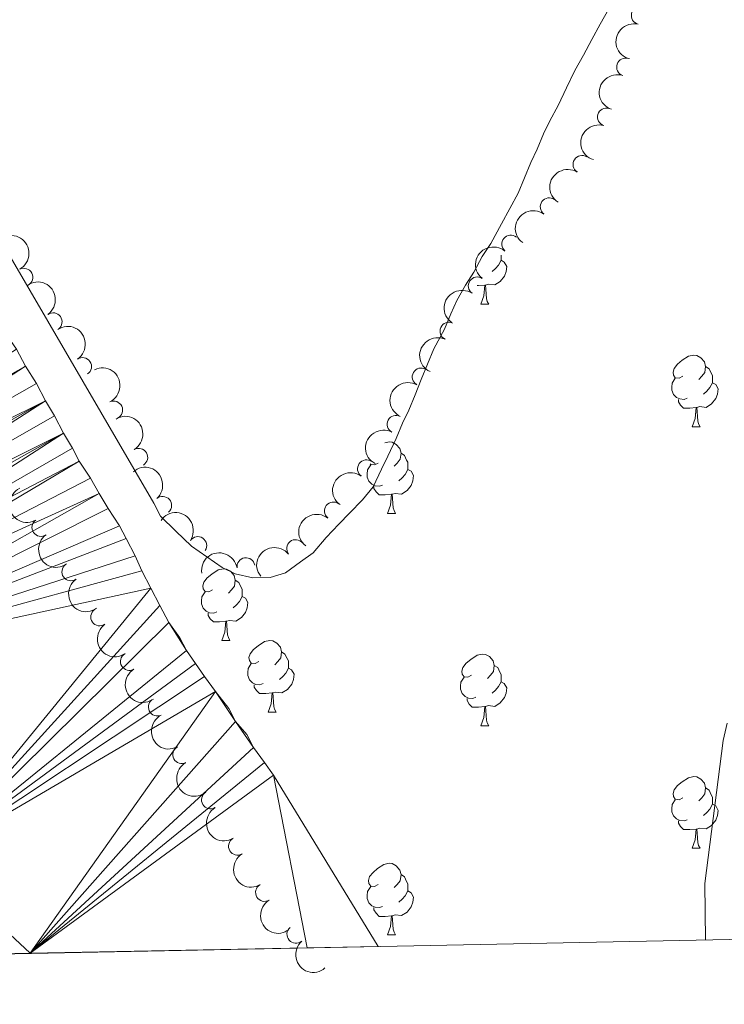
# Model space of a CAD drawing. Units: metres. Extents: x 634326 to 638838, y 711037 to 714095.
# Drawn here: x 636807 to 636906, y 711472 to 711610 of the extents above; entities that cross this region are included whole.
import ezdxf

# ---------------------------------------------------------------- set-up
doc = ezdxf.new("R2010")
doc.units = ezdxf.units.M
doc.header["$MEASUREMENT"] = 0
for name, color, linetype, lineweight in [('Carátula', 7, 'Continuous', 5), ('Elementos auxiliares', 7, 'Continuous', 5), ('Entidades rústicas y varios', 7, 'Continuous', 5), ('Hidrografía', 7, 'Continuous', 5), ('Relieve y altimetría', 7, 'Continuous', 5)]:
    doc.layers.add(name, color=color, linetype=linetype, lineweight=lineweight)

msp = doc.modelspace()

# ---------------------------------------------------------------- linework, layer by layer
at = {"layer": 'Carátula', "color": 7, "linetype": 'Continuous', "lineweight": 5}
msp.add_3dface([(634383.97, 711037.46), (638838.1100000001, 711125.1499999999), (638779.6499999999, 714094.5700000001), (634325.52, 714006.8800000001)], dxfattribs=at)
at = {"layer": 'Elementos auxiliares', "color": 250, "linetype": 'Continuous', "lineweight": 5}
msp.add_3dface([(635250.02, 711448.4199999999), (635205.06, 713761.77), (638625.47, 713829.1699999999), (638671.5800000001, 711515.78)], dxfattribs=at)
at = {"layer": 'Entidades rústicas y varios', "color": 92, "linetype": 'Continuous', "lineweight": 5}
for p, q in [((636871.8800000001, 711569.96), (636873, 711569.96)), ((636901.45, 711552.8200000001), (636902.5800000001, 711552.8200000001)), ((636858.8200000001, 711540.6799999999), (636859.94, 711540.6799999999)), ((636835.6300000001, 711522.9099999999), (636836.75, 711522.9099999999)), ((636842.1000000001, 711512.8800000001), (636843.23, 711512.8800000001)), ((636871.8800000001, 711510.97), (636873, 711510.97)), ((636901.45, 711493.8300000001), (636902.5800000001, 711493.8300000001)), ((636858.8200000001, 711481.69), (636859.94, 711481.69))]:
    msp.add_line(p, q, dxfattribs=at)
at = {"layer": 'Entidades rústicas y varios', "color": 92, "linetype": 'Continuous', "lineweight": 5, "elevation": 384.08, "flags": 128}
msp.add_lwpolyline([(636889.77, 711611.29), (636888.5900000001, 711609.1400000001), (636887.4099999999, 711606.99), (636886.23, 711604.8400000001), (636885.05, 711602.69), (636883.8700000001, 711600.24), (636882.69, 711597.78), (636881.51, 711595.6300000001), (636880.6300000001, 711593.79), (636879.75, 711591.6499999999), (636878.8700000001, 711589.81), (636877.99, 711587.6699999999), (636877.1100000001, 711585.52), (636875.9299999999, 711583.3700000001), (636874.75, 711581.23), (636873.27, 711578.46), (636872.0800000001, 711576.6200000001), (636870.8999999999, 711574.47), (636869.71, 711572.6200000001), (636868.53, 711570.48), (636867.6499999999, 711568.6400000001), (636866.77, 711566.49), (636865.29, 711563.73), (636864.4199999999, 711561.5900000001), (636863.54, 711559.44), (636862.6599999999, 711557.3), (636861.78, 711555.1499999999), (636860.8999999999, 711553.31), (636860.02, 711551.1699999999), (636858.8500000001, 711548.72), (636857.96, 711546.8800000001), (636856.79, 711544.4199999999), (636855.29, 711542.5700000001), (636853.5, 711540.72), (636852, 711539.1699999999), (636850.21, 711537.3200000001), (636848.4199999999, 711535.1599999999), (636846.6100000001, 711533.9099999999), (636844.51, 711532.3600000001), (636842.3899999999, 711531.72), (636839.96, 711531.6799999999), (636837.51, 711532.24), (636835.6699999999, 711533.1300000001), (636833.52, 711534.6100000001), (636831.3600000001, 711536.1000000001), (636829.2, 711538.19), (636827.04, 711540.29), (636826.0900000001, 711542.1000000001), (636774.1399999999, 711631.31)], dxfattribs=at)
at = {"layer": 'Entidades rústicas y varios', "color": 92, "linetype": 'Continuous', "lineweight": 5, "flags": 128}
for points in [[(636874.71, 711576.1200000001), (636875.1599999999, 711575.8700000001), (636875.51, 711575.26), (636875.3999999999, 711574.53), (636875.19, 711573.8900000001), (636874.6000000001, 711573.1499999999), (636873.81, 711572.6699999999), (636872.96, 711572.78), (636872.53, 711572.6499999999)], [(636874.71, 711576.8300000001), (636874.71, 711576.55), (636874.71, 711576.1200000001), (636874.3400000001, 711575.4299999999), (636873.9199999999, 711574.95), (636873.44, 711574.53)], [(636872.4199999999, 711572.6499999999), (636871.53, 711572.56), (636871.3700000001, 711572.56)], [(636871.8800000001, 711569.96), (636872.31, 711571.1200000001), (636872.4199999999, 711572.6499999999), (636872.53, 711572.6499999999), (636872.56, 711572.06), (636872.6000000001, 711571.3800000001), (636872.6699999999, 711570.76), (636872.78, 711570.3600000001), (636873, 711569.96)], [(636900.1499999999, 711559.8800000001), (636899.6200000001, 711559.6100000001), (636899.0900000001, 711559.6699999999), (636898.8300000001, 711560.04), (636898.77, 711560.46), (636898.9299999999, 711560.98), (636899.4099999999, 711561.5800000001), (636900.05, 711562.1100000001), (636900.95, 711562.69), (636901.69, 711562.8500000001), (636902.1200000001, 711562.8), (636902.6499999999, 711562.48), (636903.1799999999, 711561.8999999999), (636903.3400000001, 711561.26), (636903.23, 711560.4099999999), (636902.8, 711559.8800000001), (636902.3800000001, 711559.45)], [(636903.3400000001, 711561.26), (636903.81, 711560.94), (636904.1300000001, 711560.3), (636904.29, 711559.98), (636904.29, 711559.3999999999), (636904.29, 711558.98), (636903.9199999999, 711558.29), (636903.5, 711557.81), (636903.02, 711557.3900000001)], [(636900.74, 711556.8), (636900.31, 711556.6400000001), (636899.73, 711556.7), (636899.25, 711556.9099999999), (636898.8300000001, 711557.3300000001), (636898.6100000001, 711557.9199999999), (636898.6100000001, 711558.3400000001), (636898.6699999999, 711558.9199999999), (636899.0900000001, 711559.6100000001)], [(636904.29, 711558.98), (636904.74, 711558.73), (636905.0900000001, 711558.1100000001), (636904.98, 711557.3900000001), (636904.77, 711556.75), (636904.1799999999, 711556.01), (636903.3899999999, 711555.53), (636902.54, 711555.6300000001), (636902.1100000001, 711555.5)], [(636902, 711555.5), (636901.1100000001, 711555.4199999999), (636900.26, 711555.4199999999), (636899.8400000001, 711555.8500000001), (636899.52, 711556.3200000001), (636899.52, 711556.6400000001)], [(636901.45, 711552.8200000001), (636901.8899999999, 711553.98), (636902, 711555.5), (636902.1100000001, 711555.5), (636902.1399999999, 711554.9199999999), (636902.1799999999, 711554.23), (636902.25, 711553.6200000001), (636902.3600000001, 711553.22), (636902.5800000001, 711552.8200000001)], [(636858.44, 711550.5800000001), (636859.06, 711550.71), (636859.48, 711550.6599999999), (636860.01, 711550.3400000001), (636860.54, 711549.76), (636860.7, 711549.1200000001), (636860.5900000001, 711548.27), (636860.1699999999, 711547.74), (636859.75, 711547.31)], [(636860.7, 711549.1200000001), (636861.1799999999, 711548.8), (636861.49, 711548.1599999999), (636861.6499999999, 711547.8400000001), (636861.6499999999, 711547.26), (636861.6499999999, 711546.8400000001), (636861.28, 711546.1499999999), (636860.8600000001, 711545.6699999999), (636860.3800000001, 711545.25)], [(636858.1000000001, 711544.6599999999), (636857.6799999999, 711544.5), (636857.0900000001, 711544.56), (636856.6200000001, 711544.77), (636856.19, 711545.19), (636855.98, 711545.78), (636855.98, 711546.2), (636856.03, 711546.78), (636856.46, 711547.47)], [(636857.52, 711547.74), (636856.99, 711547.47), (636856.46, 711547.53), (636856.3800000001, 711547.6400000001)], [(636861.6499999999, 711546.8400000001), (636862.1100000001, 711546.5900000001), (636862.45, 711545.97), (636862.3400000001, 711545.25), (636862.1300000001, 711544.6100000001), (636861.55, 711543.8700000001), (636860.75, 711543.3900000001), (636859.8999999999, 711543.49), (636859.47, 711543.3600000001)], [(636859.3600000001, 711543.3600000001), (636858.47, 711543.28), (636857.6300000001, 711543.28), (636857.2, 711543.71), (636856.8800000001, 711544.1799999999), (636856.8800000001, 711544.5)], [(636858.8200000001, 711540.6799999999), (636859.25, 711541.8400000001), (636859.3600000001, 711543.3600000001), (636859.47, 711543.3600000001), (636859.51, 711542.78), (636859.54, 711542.0900000001), (636859.6100000001, 711541.48), (636859.73, 711541.0800000001), (636859.94, 711540.6799999999)], [(636834.3300000001, 711529.97), (636833.8, 711529.7), (636833.27, 711529.76), (636833, 711530.1300000001), (636832.95, 711530.56), (636833.1100000001, 711531.0800000001), (636833.5900000001, 711531.6699999999), (636834.22, 711532.2), (636835.1200000001, 711532.78), (636835.8700000001, 711532.94), (636836.29, 711532.8900000001), (636836.8200000001, 711532.5800000001), (636837.3500000001, 711531.99), (636837.51, 711531.3500000001), (636837.3999999999, 711530.5), (636836.98, 711529.97), (636836.56, 711529.54)], [(636837.51, 711531.3500000001), (636837.99, 711531.04), (636838.3, 711530.3999999999), (636838.46, 711530.0800000001), (636838.46, 711529.5), (636838.46, 711529.0700000001), (636838.0900000001, 711528.3800000001), (636837.6699999999, 711527.8999999999), (636837.19, 711527.48)], [(636834.9099999999, 711526.8900000001), (636834.49, 711526.73), (636833.8999999999, 711526.79), (636833.4299999999, 711527), (636833, 711527.4199999999), (636832.79, 711528.01), (636832.79, 711528.4299999999), (636832.8400000001, 711529.02), (636833.27, 711529.7)], [(636838.46, 711529.0700000001), (636838.9199999999, 711528.8200000001), (636839.26, 711528.2), (636839.1499999999, 711527.48), (636838.94, 711526.8400000001), (636838.3600000001, 711526.1000000001), (636837.56, 711525.6200000001), (636836.71, 711525.72), (636836.28, 711525.6000000001)], [(636836.1699999999, 711525.6000000001), (636835.28, 711525.51), (636834.44, 711525.51), (636834.01, 711525.94), (636833.69, 711526.4199999999), (636833.69, 711526.73)], [(636835.6300000001, 711522.9099999999), (636836.06, 711524.0700000001), (636836.1699999999, 711525.6000000001), (636836.28, 711525.6000000001), (636836.3200000001, 711525.01), (636836.3500000001, 711524.3200000001), (636836.4199999999, 711523.71), (636836.54, 711523.31), (636836.75, 711522.9099999999)], [(636840.8, 711519.94), (636840.27, 711519.6699999999), (636839.74, 711519.72), (636839.48, 711520.1000000001), (636839.4199999999, 711520.52), (636839.5800000001, 711521.04), (636840.06, 711521.6400000001), (636840.7, 711522.1599999999), (636841.6000000001, 711522.75), (636842.3400000001, 711522.9099999999), (636842.77, 711522.8600000001), (636843.3, 711522.54), (636843.8300000001, 711521.96), (636843.99, 711521.3200000001), (636843.8800000001, 711520.46), (636843.45, 711519.94), (636843.03, 711519.51)], [(636843.99, 711521.3200000001), (636844.46, 711521), (636844.78, 711520.3600000001), (636844.94, 711520.04), (636844.94, 711519.46), (636844.94, 711519.04), (636844.5700000001, 711518.3400000001), (636844.1499999999, 711517.8600000001), (636843.6699999999, 711517.44)], [(636870.5800000001, 711518.03), (636870.04, 711517.76), (636869.52, 711517.8200000001), (636869.25, 711518.19), (636869.2, 711518.6200000001), (636869.3600000001, 711519.1400000001), (636869.8400000001, 711519.73), (636870.47, 711520.26), (636871.3700000001, 711520.8400000001), (636872.1200000001, 711521), (636872.54, 711520.95), (636873.0700000001, 711520.6400000001), (636873.6000000001, 711520.05), (636873.76, 711519.4099999999), (636873.6499999999, 711518.56), (636873.22, 711518.03), (636872.8, 711517.6000000001)], [(636841.3899999999, 711516.8600000001), (636840.96, 711516.7), (636840.3800000001, 711516.76), (636839.8999999999, 711516.96), (636839.48, 711517.3900000001), (636839.26, 711517.98), (636839.26, 711518.3999999999), (636839.3200000001, 711518.98), (636839.74, 711519.6699999999)], [(636873.76, 711519.4099999999), (636874.24, 711519.1000000001), (636874.55, 711518.46), (636874.71, 711518.1400000001), (636874.71, 711517.56), (636874.71, 711517.1300000001), (636874.3400000001, 711516.44), (636873.9199999999, 711515.96), (636873.44, 711515.54)], [(636844.94, 711519.04), (636845.3899999999, 711518.78), (636845.74, 711518.1699999999), (636845.6300000001, 711517.44), (636845.4199999999, 711516.8), (636844.8300000001, 711516.06), (636844.04, 711515.5800000001), (636843.19, 711515.69), (636842.76, 711515.56)], [(636842.6499999999, 711515.56), (636841.76, 711515.48), (636840.9099999999, 711515.48), (636840.49, 711515.8999999999), (636840.1699999999, 711516.3800000001), (636840.1699999999, 711516.7)], [(636871.1599999999, 711514.95), (636870.74, 711514.79), (636870.1499999999, 711514.8500000001), (636869.6799999999, 711515.06), (636869.25, 711515.48), (636869.04, 711516.0700000001), (636869.04, 711516.49), (636869.0900000001, 711517.0800000001), (636869.52, 711517.76)], [(636874.71, 711517.1300000001), (636875.1599999999, 711516.8800000001), (636875.51, 711516.26), (636875.3999999999, 711515.54), (636875.19, 711514.8999999999), (636874.6000000001, 711514.1599999999), (636873.81, 711513.6799999999), (636872.96, 711513.78), (636872.53, 711513.6599999999)], [(636842.1000000001, 711512.8800000001), (636842.54, 711514.04), (636842.6499999999, 711515.56), (636842.76, 711515.56), (636842.79, 711514.98), (636842.8300000001, 711514.29), (636842.8999999999, 711513.6799999999), (636843.01, 711513.28), (636843.23, 711512.8800000001)], [(636872.4199999999, 711513.6599999999), (636871.53, 711513.5700000001), (636870.6799999999, 711513.5700000001), (636870.26, 711514), (636869.94, 711514.48), (636869.94, 711514.79)], [(636871.8800000001, 711510.97), (636872.31, 711512.1300000001), (636872.4199999999, 711513.6599999999), (636872.53, 711513.6599999999), (636872.56, 711513.0700000001), (636872.6000000001, 711512.3800000001), (636872.6699999999, 711511.77), (636872.78, 711511.3700000001), (636873, 711510.97)], [(636900.1499999999, 711500.8900000001), (636899.6200000001, 711500.6200000001), (636899.0900000001, 711500.6799999999), (636898.8300000001, 711501.05), (636898.77, 711501.47), (636898.9299999999, 711501.99), (636899.4099999999, 711502.5900000001), (636900.05, 711503.1200000001), (636900.95, 711503.7), (636901.69, 711503.8600000001), (636902.1200000001, 711503.81), (636902.6499999999, 711503.49), (636903.1799999999, 711502.9099999999), (636903.3400000001, 711502.27), (636903.23, 711501.4199999999), (636902.8, 711500.8900000001), (636902.3800000001, 711500.46)], [(636903.3400000001, 711502.27), (636903.81, 711501.95), (636904.1300000001, 711501.31), (636904.29, 711500.99), (636904.29, 711500.4099999999), (636904.29, 711499.99), (636903.9199999999, 711499.3), (636903.5, 711498.8200000001), (636903.02, 711498.3999999999)], [(636900.74, 711497.81), (636900.31, 711497.6499999999), (636899.73, 711497.71), (636899.25, 711497.9199999999), (636898.8300000001, 711498.3400000001), (636898.6100000001, 711498.9299999999), (636898.6100000001, 711499.3500000001), (636898.6699999999, 711499.9299999999), (636899.0900000001, 711500.6200000001)], [(636904.29, 711499.99), (636904.74, 711499.74), (636905.0900000001, 711499.1200000001), (636904.98, 711498.3999999999), (636904.77, 711497.76), (636904.1799999999, 711497.02), (636903.3899999999, 711496.54), (636902.54, 711496.6400000001), (636902.1100000001, 711496.51)], [(636902, 711496.51), (636901.1100000001, 711496.4299999999), (636900.26, 711496.4299999999), (636899.8400000001, 711496.8600000001), (636899.52, 711497.3300000001), (636899.52, 711497.6499999999)], [(636901.45, 711493.8300000001), (636901.8899999999, 711494.99), (636902, 711496.51), (636902.1100000001, 711496.51), (636902.1399999999, 711495.9299999999), (636902.1799999999, 711495.24), (636902.25, 711494.6300000001), (636902.3600000001, 711494.23), (636902.5800000001, 711493.8300000001)], [(636857.52, 711488.75), (636856.99, 711488.48), (636856.46, 711488.54), (636856.19, 711488.9099999999), (636856.1399999999, 711489.3300000001), (636856.3, 711489.8500000001), (636856.78, 711490.45), (636857.4099999999, 711490.98), (636858.31, 711491.56), (636859.06, 711491.72), (636859.48, 711491.6699999999), (636860.01, 711491.3500000001), (636860.54, 711490.77), (636860.7, 711490.1300000001), (636860.5900000001, 711489.28), (636860.1699999999, 711488.75), (636859.75, 711488.3200000001)], [(636860.7, 711490.1300000001), (636861.1799999999, 711489.81), (636861.49, 711489.1699999999), (636861.6499999999, 711488.8500000001), (636861.6499999999, 711488.27), (636861.6499999999, 711487.8500000001), (636861.28, 711487.1599999999), (636860.8600000001, 711486.6799999999), (636860.3800000001, 711486.26)], [(636858.1000000001, 711485.6699999999), (636857.6799999999, 711485.51), (636857.0900000001, 711485.5700000001), (636856.6200000001, 711485.78), (636856.19, 711486.2), (636855.98, 711486.79), (636855.98, 711487.21), (636856.03, 711487.79), (636856.46, 711488.48)], [(636861.6499999999, 711487.8500000001), (636862.1100000001, 711487.6000000001), (636862.45, 711486.98), (636862.3400000001, 711486.26), (636862.1300000001, 711485.6200000001), (636861.55, 711484.8800000001), (636860.75, 711484.3999999999), (636859.8999999999, 711484.5), (636859.47, 711484.3700000001)], [(636859.3600000001, 711484.3700000001), (636858.47, 711484.29), (636857.6300000001, 711484.29), (636857.2, 711484.72), (636856.8800000001, 711485.19), (636856.8800000001, 711485.51)], [(636858.8200000001, 711481.69), (636859.25, 711482.8500000001), (636859.3600000001, 711484.3700000001), (636859.47, 711484.3700000001), (636859.51, 711483.79), (636859.54, 711483.1000000001), (636859.6100000001, 711482.49), (636859.73, 711482.0900000001), (636859.94, 711481.69)]]:
    msp.add_lwpolyline(points, dxfattribs=at)
at = {"layer": 'Entidades rústicas y varios', "color": 92, "linetype": 'Continuous', "lineweight": 5}
for centre, radius, start, end in [((636894.1871955264, 711610.3743129435, 391.38), 1.250091938746998, 76.6093855859039, 255.8229400048993), ((636892.13407282, 711603.1627011334, 391.38), 1.250091938746998, 71.91953724172461, 251.13309166072), ((636889.461359951, 711596.1643282624, 391.38), 1.250091938746999, 73.41068411344921, 252.6242385324446), ((636886.0304603991, 711589.5236154175, 391.38), 1.250091938746998, 58.24139070135446, 237.4549451203499), ((636881.4366088649, 711583.5972225335, 391.38), 1.250091938746998, 54.06318319308537, 233.2767376120808), ((636876.0567780784, 711578.3686676945, 391.38), 1.250091938746998, 50.28010988589482, 229.4936643048902), ((636807.9183179778, 711573.7415467307, 391.38), 1.250091938746999, 298.5124674070664, 117.7260218260618), ((636871.368323256, 711572.5265140289, 391.38), 1.250091938746999, 55.89481574738173, 235.1083701663771), ((636812.009718077, 711567.5048570617, 391.38), 1.250091938746999, 305.6723483420761, 124.8859027610716), ((636867.4069630944, 711566.1938849268, 391.38), 1.250091938746999, 65.40619636753661, 244.619750786532), ((636816.130863037, 711561.2417506084, 391.38), 1.250091938746999, 304.3354722790468, 123.5490266980423), ((636863.5243026942, 711559.7888612337, 391.38), 1.250091938746999, 60.86080823126574, 240.0743626502612), ((636820.4870845627, 711555.1555909798, 391.38), 1.250091938746998, 295.8213986722969, 115.0349530912923), ((636860.0212480971, 711553.1613846004, 391.38), 1.250091938746998, 62.2065430056379, 241.4200974246333), ((636823.9955117179, 711548.5318052836, 391.38), 1.250091938746999, 300.9599565841731, 120.1735110031685), ((636855.8621458875, 711546.9265194335, 391.38), 1.250091938746998, 54.06318319308537, 233.2767376120808), ((636827.3460121038, 711541.8098926144, 391.38), 1.250091938746999, 311.6982682390696, 130.911822658065), ((636851.2263634105, 711541.0304880792, 391.38), 1.250091938746998, 52.11800491864597, 231.3315593376414), ((636810.2967141266, 711538.725607509, 391.38), 1.250091938746999, 125.3805366172594, 304.5940910362548), ((636832.2624286693, 711536.1836025734, 391.38), 1.250091938746998, 326.2433021207728, 145.4568565397682), ((636845.9552436357, 711535.7621955152, 391.38), 1.250091938746999, 38.77525013094, 217.9888045499354), ((636838.9933805566, 711533.2319249134, 391.38), 1.250091938746999, 8.931146830405321, 188.1447012494008), ((636814.4885395332, 711532.5068337978, 391.38), 1.250091938746999, 125.5286861882422, 304.7422406072376), ((636818.5314097966, 711526.2035920552, 391.38), 1.250091938746999, 125.3805366172594, 304.5940910362548), ((636822.6854982141, 711519.9624405168, 391.38), 1.250091938746999, 120.8928614390453, 300.1064158580407), ((636826.5976201713, 711513.5901495847, 391.38), 1.250091938746998, 116.4161072143123, 295.6296616333078), ((636830.011241264, 711506.9136044267, 391.38), 1.250091938746999, 118.4346192547517, 297.6481736737471), ((636834.0335425274, 711500.5942068065, 391.38), 1.250091938746999, 121.0514097998201, 300.2649642188155), ((636837.8133743615, 711494.1164140971, 391.38), 1.250091938746999, 121.249672611895, 300.4632270308905), ((636841.5954678345, 711487.6398587653, 391.38), 1.250091938746999, 121.249672611895, 300.4632270308905), ((636845.9882506016, 711481.7877854786, 391.0347206830106), 1.250091938746999, 131.2557906233796, 310.469345042375)]:
    msp.add_arc(centre, radius, start, end, dxfattribs=at)
at = {"layer": 'Entidades rústicas y varios', "color": 92, "linetype": 'Continuous', "lineweight": 5, "extrusion": (0.1172585050821656, -0.1931879520101965, 0.9741297953476231)}
msp.add_arc((913680.8487921001, 270757.1367051505, -62411.84652793876), 2.516055640060342, 45.36446333574663, 225.9090503451192, dxfattribs=at)
at = {"layer": 'Entidades rústicas y varios', "color": 92, "linetype": 'Continuous', "lineweight": 5, "extrusion": (0.1010704920769936, -0.20212841820811, 0.974129795347623)}
msp.add_arc((887898.3353434829, 342617.4099097624, -79082.77624924222), 2.516055640060342, 45.36446333574665, 225.9090503451193, dxfattribs=at)
at = {"layer": 'Entidades rústicas y varios', "color": 92, "linetype": 'Continuous', "lineweight": 5, "extrusion": (0.1062961490155039, -0.1994298636625719, 0.974129795347623)}
msp.add_arc((896742.2467625497, 319988.9738356484, -73833.18491495332), 2.516055640060342, 45.36446333574663, 225.9090503451192, dxfattribs=at)
at = {"layer": 'Entidades rústicas y varios', "color": 92, "linetype": 'Continuous', "lineweight": 5, "extrusion": (0.05040725555717898, -0.2202958247520626, 0.974129795347623)}
msp.add_arc((779559.230907558, 537419.4607301088, -124275.0800628514), 2.516055640060341, 45.36446333574664, 225.9090503451193, dxfattribs=at)
at = {"layer": 'Entidades rústicas y varios', "color": 92, "linetype": 'Continuous', "lineweight": 5, "extrusion": (0.03422278302739515, -0.2233829513142354, 0.974129795347623)}
for centre in [(737292.6971852895, 591314.9563888472, -136778.344806409), (737261.8644245006, 591283.4190291022, -136771.0284258213)]:
    msp.add_arc(centre, 2.516055640060342, 45.36446333574665, 225.9090503451193, dxfattribs=at)
at = {"layer": 'Entidades rústicas y varios', "color": 92, "linetype": 'Continuous', "lineweight": 5, "extrusion": (-0.2162975847842541, 0.06547134207037934, 0.974129795347623)}
msp.add_arc((-865549.8020148822, 392999.1550466664, -90770.88283384178), 2.516055640060342, 45.36446333574661, 225.9090503451192, dxfattribs=at)
at = {"layer": 'Entidades rústicas y varios', "color": 92, "linetype": 'Continuous', "lineweight": 5, "extrusion": (0.0194096010523471, -0.2251541898410664, 0.974129795347623)}
msp.add_arc((695635.5781425878, 637409.6606121107, -147471.8968952283), 2.516055640060341, 45.36446333574665, 225.9090503451193, dxfattribs=at)
at = {"layer": 'Entidades rústicas y varios', "color": 92, "linetype": 'Continuous', "lineweight": 5, "extrusion": (-0.2227711941118819, 0.03800180114105739, 0.974129795347623)}
msp.add_arc((-808522.2905220304, 495029.8716436179, -114441.0809829471), 2.516055640060341, 45.36446333574663, 225.9090503451193, dxfattribs=at)
at = {"layer": 'Entidades rústicas y varios', "color": 92, "linetype": 'Continuous', "lineweight": 5, "extrusion": (0.04134519158336004, -0.2221749692223079, 0.9741297953476231)}
msp.add_arc((756303.1282565352, 568047.8657034513, -131380.5914116928), 2.516055640060342, 45.36446333574666, 225.9090503451193, dxfattribs=at)
at = {"layer": 'Entidades rústicas y varios', "color": 92, "linetype": 'Continuous', "lineweight": 5, "extrusion": (-0.2218239445495251, 0.0431888809821169, 0.9741297953476229)}
msp.add_arc((-820150.9471649001, 476524.8672501917, -110148.0882906313), 2.516055640060342, 45.36446333574664, 225.9090503451193, dxfattribs=at)
at = {"layer": 'Entidades rústicas y varios', "color": 92, "linetype": 'Continuous', "lineweight": 5, "extrusion": (0.07748978217863803, -0.2122886607285124, 0.9741297953476231)}
msp.add_arc((842244.645530079, 438494.0026725993, -101325.2736485522), 2.516055640060342, 45.36446333574663, 225.9090503451193, dxfattribs=at)
at = {"layer": 'Entidades rústicas y varios', "color": 92, "linetype": 'Continuous', "lineweight": 5, "extrusion": (-0.2129851248892489, 0.07555447301059882, 0.974129795347623)}
msp.add_arc((-883519.4585783582, 352996.6784873592, -81490.67214636705), 2.516055640060343, 45.36446333574666, 225.9090503451193, dxfattribs=at)
at = {"layer": 'Entidades rústicas y varios', "color": 92, "linetype": 'Continuous', "lineweight": 5, "extrusion": (0.06042244464730803, -0.2177619571891318, 0.974129795347623)}
msp.add_arc((803924.2000839579, 502130.4785918053, -116088.3572057188), 2.516055640060341, 45.36446333574666, 225.9090503451193, dxfattribs=at)
at = {"layer": 'Entidades rústicas y varios', "color": 92, "linetype": 'Continuous', "lineweight": 5, "extrusion": (-0.2188961456296623, 0.0561748987046342, 0.9741297953476231)}
msp.add_arc((-847515.3325139908, 428667.9005433678, -99045.7073356836), 2.516055640060342, 45.36446333574663, 225.9090503451193, dxfattribs=at)
at = {"layer": 'Entidades rústicas y varios', "color": 92, "linetype": 'Continuous', "lineweight": 5, "extrusion": (0.06551999330719091, -0.2162828525173087, 0.9741297953476231)}
msp.add_arc((815801.0080859106, 483594.7600202308, -111788.2391034577), 2.516055640060342, 45.36446333574664, 225.9090503451193, dxfattribs=at)
at = {"layer": 'Entidades rústicas y varios', "color": 92, "linetype": 'Continuous', "lineweight": 5, "extrusion": (-0.2255296400983811, 0.01440566739491575, 0.974129795347623)}
msp.add_arc((-750691.8637142346, 574992.8451568539, -132991.7634713078), 2.516055640060342, 45.36446333574663, 225.9090503451192, dxfattribs=at)
at = {"layer": 'Entidades rústicas y varios', "color": 92, "linetype": 'Continuous', "lineweight": 5, "extrusion": (0.2121602534777149, -0.07784066199789158, 0.974129795347623)}
msp.add_arc((887345.3094034857, -343539.4633556728, 80099.37686374178), 2.516055640060342, 45.36446333574661, 225.9090503451192, dxfattribs=at)
at = {"layer": 'Entidades rústicas y varios', "color": 92, "linetype": 'Continuous', "lineweight": 5, "extrusion": (-0.2219193901065567, -0.04269573878892509, 0.9741297953476231)}
msp.add_arc((-578409.1600331276, 740222.525286254, -171323.5462835933), 2.516055640060342, 45.36446333574665, 225.9090503451193, dxfattribs=at)
at = {"layer": 'Entidades rústicas y varios', "color": 92, "linetype": 'Continuous', "lineweight": 5, "extrusion": (0.02662072051079924, -0.2244158618624899, 0.9741297953476231)}
msp.add_arc((716231.6324630417, 615315.3209697441, -142346.2110748066), 2.516055640060344, 45.36446333574664, 225.9090503451193, dxfattribs=at)
at = {"layer": 'Entidades rústicas y varios', "color": 92, "linetype": 'Continuous', "lineweight": 5, "extrusion": (0.2225747596391069, -0.03913589385196187, 0.9741297953476229)}
for centre in [(811065.5642007919, -490843.7813654578, 114272.6387186391), (811054.6574324954, -490853.7942394108, 114274.9616143161)]:
    msp.add_arc(centre, 2.516055640060342, 45.36446333574665, 225.9090503451193, dxfattribs=at)
at = {"layer": 'Entidades rústicas y varios', "color": 92, "linetype": 'Continuous', "lineweight": 5, "extrusion": (-0.02588762020934354, -0.2245016100964423, 0.974129795347623)}
msp.add_arc((551142.9092925448, 759716.221335272, -175845.9064465765), 2.516055640060342, 45.36446333574663, 225.9090503451193, dxfattribs=at)
at = {"layer": 'Entidades rústicas y varios', "color": 92, "linetype": 'Continuous', "lineweight": 5, "extrusion": (-0.1341758522415308, -0.1818460406257369, 0.974129795347623)}
msp.add_arc((89984.23748307, 926147.5968097011, -214456.4716479347), 2.516055640060343, 45.36446333574666, 225.9090503451193, dxfattribs=at)
at = {"layer": 'Entidades rústicas y varios', "color": 92, "linetype": 'Continuous', "lineweight": 5, "extrusion": (0.22267520907251, -0.0385602525991753, 0.9741297953476231)}
msp.add_arc((809754.3348303059, -492890.1180209263, 114747.3702086281), 2.516055640060342, 45.36446333574662, 225.9090503451192, dxfattribs=at)
at = {"layer": 'Entidades rústicas y varios', "color": 92, "linetype": 'Continuous', "lineweight": 5, "extrusion": (0.2188302129982975, -0.05643119434424525, 0.9741297953476229)}
msp.add_arc((847996.6509772299, -427534.9540542964, 99585.56665815081), 2.516055640060342, 45.36446333574664, 225.9090503451193, dxfattribs=at)
at = {"layer": 'Entidades rústicas y varios', "color": 92, "linetype": 'Continuous', "lineweight": 5, "extrusion": (0.213757864650204, -0.07333973763372284, 0.9741297953476231)}
msp.add_arc((879668.9167020808, -361758.0259493016, 84325.91766406345), 2.516055640060342, 45.36446333574666, 225.9090503451193, dxfattribs=at)
at = {"layer": 'Entidades rústicas y varios', "color": 92, "linetype": 'Continuous', "lineweight": 5, "extrusion": (0.2162084288170363, -0.06576516649767351, 0.974129795347623)}
msp.add_arc((866034.2076899637, -391721.1485122085, 91277.0895452881), 2.516055640060343, 45.36446333574664, 225.9090503451193, dxfattribs=at)
at = {"layer": 'Entidades rústicas y varios', "color": 92, "linetype": 'Continuous', "lineweight": 5, "extrusion": (0.2189855308588066, -0.05582543408236897, 0.974129795347623)}
msp.add_arc((846762.7074600528, -429834.556085468, 100119.0534115266), 2.516055640060342, 45.36446333574664, 225.9090503451193, dxfattribs=at)
at = {"layer": 'Entidades rústicas y varios', "color": 92, "linetype": 'Continuous', "lineweight": 5, "extrusion": (0.2191773943329046, -0.0550673372284937, 0.9741297953476231)}
for centre in [(845225.1009610186, -432691.378098738, 100781.8101321126), (845219.7412162657, -432696.4886269101, 100782.9957281616)]:
    msp.add_arc(centre, 2.516055640060342, 45.36446333574663, 225.9090503451193, dxfattribs=at)
at = {"layer": 'Entidades rústicas y varios', "color": 92, "linetype": 'Continuous', "lineweight": 5, "extrusion": (0.2254116654265533, -0.0161469162884378, 0.9741297953476231)}
msp.add_arc((755163.3150932806, -569179.1862694651, 132445.3856455163), 2.516055640060342, 45.36446333574665, 225.9090503451193, dxfattribs=at)
at = {"layer": 'Hidrografía', "color": 142, "linetype": 'Continuous', "lineweight": 15}
msp.add_line((636842.8400000001, 711504.03, 382.13), (636857.48, 711480.0800000001, 381.67), dxfattribs=at)
at = {"layer": 'Hidrografía', "color": 142, "linetype": 'Continuous', "lineweight": 15, "elevation": 382.13, "flags": 128}
msp.add_lwpolyline([(636842.8400000001, 711504.03), (636841.5900000001, 711505.8400000001), (636840.04, 711507.94), (636839.1000000001, 711509.75), (636837.55, 711511.55), (636836.6000000001, 711513.3600000001), (636834.74, 711515.77), (636833.1799999999, 711517.8700000001), (636831.94, 711519.6799999999), (636830.69, 711521.48), (636829.75, 711523.29), (636828.19, 711525.3999999999), (636826.94, 711527.81), (636825.6799999999, 711530.22), (636824.4199999999, 711532.6400000001), (636823.48, 711534.75), (636822.22, 711537.1599999999), (636821.28, 711538.97), (636819.72, 711541.3800000001), (636818.47, 711543.49), (636817.22, 711545.6000000001), (636815.6599999999, 711548.01), (636814.71, 711549.8200000001), (636813.46, 711551.9299999999), (636812.21, 711554.3400000001), (636810.95, 711556.45), (636809.7, 711558.8700000001), (636808.1399999999, 711561.28), (636806.8800000001, 711563.69)], dxfattribs=at)
at = {"layer": 'Relieve y altimetría', "color": 30, "linetype": 'Continuous', "lineweight": 5, "elevation": 385, "flags": 128}
for points in [[(636905.78, 711508.8900000001), (636906.3500000001, 711511.3300000001)], [(636905.78, 711508.8900000001), (636903.22, 711488.9099999999), (636903.3, 711480.98)]]:
    msp.add_lwpolyline(points, dxfattribs=at)

# ---------------------------------------------------------------- meshes
at = {"layer": 'Hidrografía', "color": 154, "linetype": 'Continuous', "lineweight": 15}
mesh = msp.add_polyface(dxfattribs=at)
corners = [(636748.5100000002, 711561.2100000002, 383.5899999999997), (636790.94, 711589.9000000001, 382.130000000001), (636791.8799999999, 711588.0900000001, 382.1300000000002), (636750.3800000001, 711558.5, 383.5899999999988), (636793.1300000001, 711585.9800000002, 382.1300000000003), (636794.0699999998, 711584.1699999999, 382.1299999999997), (636752.2500000002, 711555.79, 383.589999999998), (636795.3299999998, 711582.0600000003, 382.13), (636753.81, 711553.0800000001, 383.5899999999992), (636755.3700000001, 711550.98, 383.5899999999992), (636796.5699999998, 711580.2500000002, 382.1299999999998), (636797.8200000001, 711578.1500000001, 382.1300000000006), (636757.55, 711547.97, 383.5899999999999), (636799.3799999999, 711576.04, 382.1299999999999), (636801.5800000001, 711571.8200000001, 382.1299999999997), (636800.6300000001, 711574.2400000002, 382.1300000000012), (636759.1000000001, 711545.8600000001, 383.5899999999986), (636760.6599999999, 711543.76, 383.5899999999967), (636762.21, 711541.6599999999, 383.5899999999993), (636803.1300000001, 711569.71, 382.1299999999997), (636804.3899999999, 711567.3000000003, 382.1300000000014), (636763.7700000003, 711539.25, 383.5899999999983), (636765.3300000001, 711537.1499999999, 383.5899999999978), (636805.6399999997, 711565.49, 382.13), (636806.8799999999, 711563.69, 382.1299999999987), (636808.1399999997, 711561.2800000003, 382.1299999999985), (636767.19, 711534.75, 383.5899999999992), (636809.7, 711558.8700000001, 382.1300000000012), (636810.9499999997, 711556.45, 382.1299999999996), (636768.4400000002, 711532.6400000001, 383.5899999999993), (636770, 711530.23, 383.5900000000009), (636812.2099999997, 711554.3400000003, 382.1299999999999), (636813.46, 711551.9299999999, 382.1299999999996), (636771.2500000002, 711528.1200000001, 383.5899999999978), (636772.8200000003, 711525.71, 383.5899999999988), (636814.7099999997, 711549.8200000003, 382.1300000000005), (636815.6599999997, 711548.0100000002, 382.1299999999993), (636774.0700000001, 711523.2999999998, 383.5899999999979), (636817.22, 711545.6000000003, 382.1299999999995), (636818.4699999997, 711543.49, 382.1299999999996), (636775.9600000002, 711519.3800000001, 383.5899999999988), (636819.72, 711541.3800000004, 382.1299999999997), (636821.2799999998, 711538.97, 382.1299999999999), (636822.22, 711537.1600000001, 382.1300000000012), (636823.48, 711534.75, 382.1299999999997), (636824.4199999997, 711532.6400000001, 382.13), (636825.6799999997, 711530.2200000002, 382.1299999999992), (636794.6499999997, 711492.3100000003, 382.5900000000006), (636826.9399999997, 711527.8100000003, 382.130000000001), (636828.19, 711525.4000000001, 382.1300000000006), (636774.71, 711521.1799999997, 383.5899999999976), (636830.69, 711521.4800000002, 382.1300000000007), (636829.7499999998, 711523.2900000003, 382.1299999999994), (636831.9399999997, 711519.6800000002, 382.13), (636833.1799999997, 711517.8700000003, 382.1299999999998), (636834.74, 711515.7700000003, 382.1299999999998), (636808.78, 711479.1200000003, 390.520000000001), (636837.55, 711511.5500000003, 382.1300000000006), (636836.6000000001, 711513.3600000003, 382.1300000000006), (636840.0399999998, 711507.9400000002, 382.1299999999998), (636839.1000000001, 711509.7500000002, 382.1300000000004), (636841.5899999999, 711505.8400000003, 382.1300000000004), (636842.8400000001, 711504.0300000003, 382.1299999999996), (636847.5800000001, 711479.8800000001, 390.6799999999994), (636857.48, 711480.0799999998, 381.6700000000004), (636802.25, 711478.99, 382.4099999999988)]
mesh.append_faces([[corners[k] for k in face] for face in [(14, 13, 15), (37, 40, 50), (51, 49, 52), (57, 55, 58), (59, 57, 60), (63, 62, 64), (47, 56, 65)]], dxfattribs={"vtx0": -1, "color": 154})
mesh.append_faces([[corners[k] for k in face] for face in [(3, 5, 6), (6, 7, 8), (8, 7, 9), (12, 14, 16), (16, 14, 17), (17, 14, 18), (21, 20, 22), (22, 25, 26), (26, 28, 29), (29, 28, 30), (30, 32, 33), (33, 32, 34), (34, 36, 37), (40, 46, 47)]], dxfattribs={"vtx0": -1, "vtx1": -1, "color": 154})
mesh.append_faces([[corners[k] for k in face] for face in [(12, 13, 14), (37, 39, 40), (47, 49, 51), (47, 55, 56), (55, 57, 56), (56, 57, 59)]], dxfattribs={"vtx0": -1, "vtx1": -1, "vtx2": -1, "color": 154})
mesh.append_faces([[corners[k] for k in face] for face in [(0, 1, 2), (3, 2, 4), (3, 4, 5), (6, 5, 7), (9, 7, 10), (9, 10, 11), (12, 11, 13), (11, 12, 9), (18, 14, 19), (18, 19, 20), (20, 21, 18), (22, 20, 23), (22, 23, 24), (22, 24, 25), (26, 25, 27), (26, 27, 28), (30, 28, 31), (30, 31, 32), (34, 32, 35), (34, 35, 36), (37, 36, 38), (37, 38, 39), (40, 39, 41), (40, 41, 42), (40, 42, 43), (40, 43, 44), (40, 44, 45), (40, 45, 46), (47, 46, 48), (47, 48, 49), (47, 51, 53), (47, 53, 54), (47, 54, 55), (56, 59, 61), (56, 61, 62), (62, 63, 56)]], dxfattribs={"vtx0": -1, "vtx2": -1, "color": 154})

doc.saveas('drawing.dxf')
